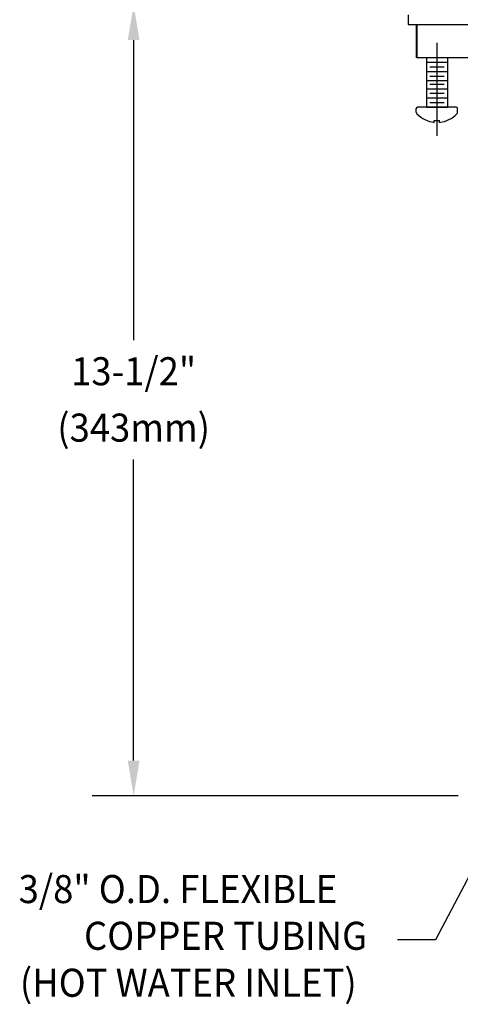
# Model space of a CAD drawing. Extents: x 1.6 to 24.8, y 1 to 27.6.
# Drawn here: x 4.4 to 7.8, y 6.9 to 14.4 of the extents above; entities that cross this region are included whole.
import ezdxf
from ezdxf.enums import TextEntityAlignment as Align

# ---------------------------------------------------------------- set-up
doc = ezdxf.new("R2010")
doc.units = 0
doc.header["$LTSCALE"] = 2.6666
doc.header["$MEASUREMENT"] = 0
doc.layers.get('0').update_dxf_attribs({"linetype": 'CONTINUOUS'})
doc.layers.add('1', color=1, linetype='CONTINUOUS')
doc.layers.add('DIM', color=7, linetype='CONTINUOUS')
doc.styles.add('ROMAND', font='romand', dxfattribs={"width": 0.95})
doc.styles.get("Standard").update_dxf_attribs({"font": 'simplex', "width": 0.8})
doc.dimstyles.new('DIMASZ', dxfattribs={"dimtxt": 0.08, "dimasz": 0.18, "dimexe": 0.18, "dimexo": 0.0625, "dimgap": 0.09, "dimtad": 0, "dimtih": 1, "dimtoh": 1, "dimdec": 3, "dimzin": 0, "dimdsep": 46, "dimtxsty": 'Standard', "dimcen": 0.09, "dimadec": 0, "dimazin": 0, "dimtfac": 1, "dimtdec": 3, "dimtofl": 0, "dimtmove": 2, "dimatfit": 3, "dimfxl": 1, "dimtolj": 1, "dimtzin": 0, "dimarcsym": 0})

msp = doc.modelspace()

# ---------------------------------------------------------------- linework, layer by layer
at = {"color": 7, "linetype": 'Continuous', "lineweight": 25}
for p, q in [((7.3863, 14.4184), (7.3863, 14.3434)), ((7.3863, 14.3434), (17.5738, 14.3434)), ((7.4488, 14.3434), (7.4488, 14.0934)), ((7.4488, 14.3434), (7.4534, 14.3434)), ((7.4534, 14.3434), (7.4534, 14.0934)), ((7.4534, 14.3434), (7.4942, 14.3434)), ((7.4942, 14.3434), (7.8422, 14.3434)), ((7.4534, 14.0934), (7.4488, 14.0934)), ((7.4534, 14.0934), (9.5113, 14.0934))]:
    msp.add_line(p, q, dxfattribs=at)
for p, q in [((7.5251, 14.0934), (7.5251, 13.7172)), ((7.5251, 14.0934), (7.6851, 14.0934)), ((7.5501, 14.0934), (7.6601, 14.0934)), ((7.5501, 14.0934), (7.6601, 14.0934)), ((7.6851, 14.0934), (7.6851, 13.7172))]:
    msp.add_line(p, q)
at = {"color": 4}
for p, q in [((7.5251, 14.0584), (7.6851, 14.0584)), ((7.5251, 13.9884), (7.6851, 13.9884)), ((7.5501, 14.0234), (7.6601, 14.0234)), ((7.5251, 13.9184), (7.6851, 13.9184)), ((7.5501, 13.9534), (7.6601, 13.9534)), ((7.5251, 13.8572), (7.6851, 13.8572)), ((7.5501, 13.8922), (7.6601, 13.8922)), ((7.5501, 13.8222), (7.6601, 13.8222)), ((7.5251, 13.7872), (7.6851, 13.7872)), ((7.5501, 13.7522), (7.6601, 13.7522)), ((7.5251, 13.7172), (7.6851, 13.7172))]:
    msp.add_line(p, q, dxfattribs=at)
at = {"color": 7}
for p, q in [((7.4488, 13.6766), (7.4488, 13.7072)), ((7.7513, 13.7172), (7.4588, 13.7172)), ((7.6851, 13.7172), (7.5251, 13.7172)), ((7.6851, 13.7172), (7.5251, 13.7172)), ((7.6851, 13.7172), (7.5251, 13.7172)), ((7.7613, 13.6766), (7.7613, 13.7072)), ((7.5851, 13.6158), (7.6251, 13.6158)), ((7.5851, 13.6015), (7.5851, 13.6158)), ((7.6251, 13.6015), (7.6251, 13.6158))]:
    msp.add_line(p, q, dxfattribs=at)
for centre, radius, start, end in [((7.4588, 13.7072), 0.01, 90, 180), ((7.4645, 13.6766), 0.0156, 180, 225.32584), ((7.7513, 13.7072), 0.01, 0, 90), ((7.7457, 13.6766), 0.0156, 314.67416, 0), ((7.6209, 13.8425), 0.2437, 226.5963, 261.54502), ((7.5893, 13.8425), 0.2437, 278.45498, 313.4037)]:
    msp.add_arc(centre, radius, start, end, dxfattribs=at)
at = {"layer": '1', "color": 2}
for p, q in [((5.3057, 14.2263), (5.3057, 11.9485)), ((5.3057, 8.7596), (5.3057, 11.0443)), ((7.7666, 8.4929), (4.9909, 8.4929))]:
    msp.add_line(p, q, dxfattribs=at)
at = {"layer": '1'}
msp.add_line((7.6051, 14.2065), (7.6051, 13.4993), dxfattribs=at)
at = {"layer": '1', "color": 2}
for points in [[(5.2613, 14.2263), (5.3501, 14.2263), (5.3057, 14.4929)], [(5.2613, 8.7596), (5.3501, 8.7596), (5.3057, 8.4929)]]:
    msp.add_solid(points, dxfattribs=at)

# ---------------------------------------------------------------- texts
at = {"layer": 'DIM', "linetype": 'ByBlock', "style": 'ROMAND', "width": 0.95}
for s, p in [('13-1/2"', (5.3057, 11.686)), ('(343mm)', (5.3057, 11.2583)), ('3/8" O.D. FLEXIBLE', (5.6416, 7.7571)), ('COPPER TUBING', (6.0028, 7.4024)), ('(HOT WATER INLET)', (5.72, 7.0461))]:
    msp.add_text(s, height=0.213, dxfattribs=at).set_placement(p, align=Align.MIDDLE)

# ---------------------------------------------------------------- leaders
at = {"layer": '1'}
msp.add_leader([(8.1676, 8.4929), (7.5944, 7.3991), (7.307, 7.3991)], dimstyle='DIMASZ', override={"dimscale": 2.6666, "dimasz": 0.1, "dimexe": 0.1, "dimgap": 0.09, "dimtad": 0, "dimdec": 4, "dimtxsty": 'ROMAND', "dimclrd": 2, "dimclre": 2, "dimclrt": 256, "dimtdec": 4, "dimtmove": 0}, dxfattribs=at)

doc.saveas('drawing.dxf')
